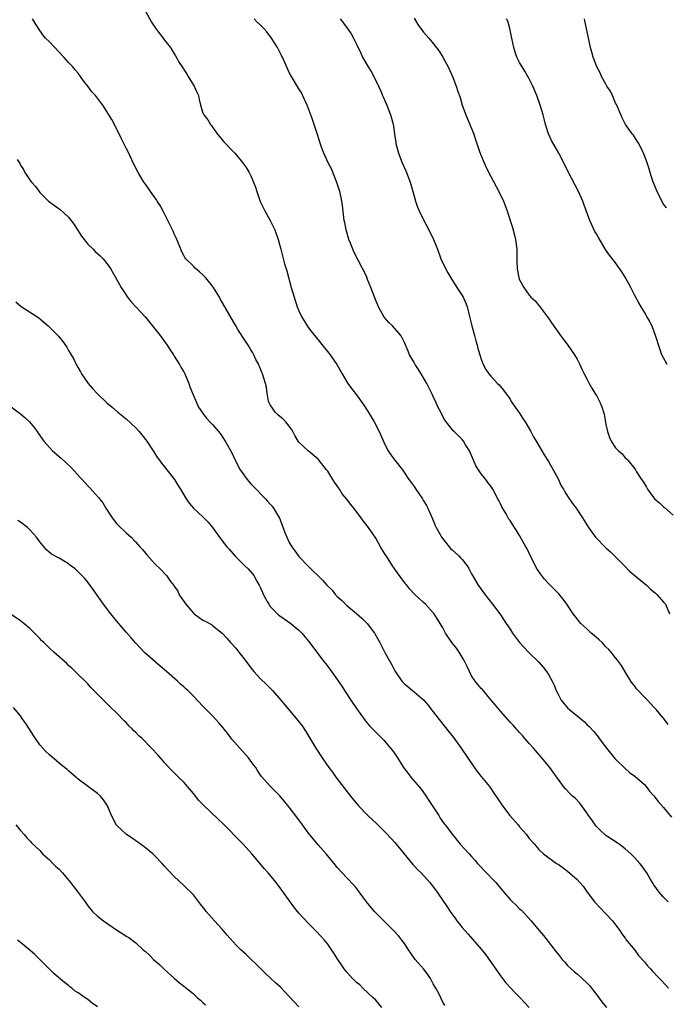
# Model space of a CAD drawing. Units: inches. Extents: x 2646000 to 2649000, y 1500763 to 1503000.
# Drawn here: x 2647977 to 2648112, y 1502474 to 1502679 of the extents above; entities that cross this region are included whole.
import ezdxf

# ---------------------------------------------------------------- set-up
doc = ezdxf.new("R2010")
doc.units = ezdxf.units.IN
doc.header["$MEASUREMENT"] = 0
doc.layers.add('LD26461500_10ft', color=70, linetype='Continuous')

msp = doc.modelspace()

# ---------------------------------------------------------------- linework, layer by layer
at = {"layer": 'LD26461500_10ft'}
for points, elevation in [([(2648111.99, 1502495), (2648111, 1502495.99), (2648110.08, 1502497), (2648109, 1502498.51), (2648108.81, 1502498.81), (2648108.22, 1502499.78), (2648107.53, 1502501), (2648107.33, 1502501.33), (2648106.47, 1502502.47), (2648106.03, 1502503), (2648105, 1502504.15), (2648104.17, 1502505), (2648103, 1502506.05), (2648101.78, 1502507), (2648099, 1502508.81), (2648098.78, 1502509), (2648097.88, 1502509.88), (2648097, 1502510.71), (2648096.75, 1502511), (2648096.05, 1502512.05), (2648095.33, 1502513), (2648095, 1502513.51), (2648093.53, 1502515.53), (2648092.56, 1502516.56), (2648092.02, 1502517), (2648091.51, 1502517.51), (2648090.55, 1502518.55), (2648090.17, 1502519), (2648088.02, 1502522.02), (2648087.29, 1502523), (2648085.62, 1502525), (2648083.86, 1502527), (2648083, 1502528.01), (2648082.11, 1502529), (2648081.62, 1502529.62), (2648081, 1502530.28), (2648080.66, 1502530.67), (2648080.33, 1502531), (2648079.71, 1502531.71), (2648079, 1502532.45), (2648078.55, 1502533), (2648077, 1502534.74), (2648076, 1502536), (2648075.1, 1502537), (2648073.23, 1502539.23), (2648073, 1502539.45), (2648072.31, 1502540.31), (2648071.74, 1502541), (2648071, 1502542.11), (2648070.52, 1502543), (2648070.06, 1502544.06), (2648069.39, 1502545.39), (2648069, 1502546), (2648068.64, 1502546.64), (2648068.37, 1502547), (2648067.82, 1502547.82), (2648066.87, 1502549), (2648065.57, 1502551), (2648065, 1502552.08), (2648063.91, 1502553.91), (2648063.17, 1502555), (2648063, 1502555.22), (2648061.36, 1502557), (2648061, 1502557.37), (2648059.12, 1502559.12), (2648058.14, 1502560.14), (2648057.46, 1502561), (2648057, 1502561.52), (2648055.52, 1502563.52), (2648054.52, 1502565), (2648053.23, 1502567), (2648053, 1502567.4), (2648052.01, 1502569), (2648051, 1502570.75), (2648049.49, 1502573), (2648048.42, 1502574.42), (2648048.01, 1502575), (2648046.47, 1502577), (2648045.8, 1502577.8), (2648044.9, 1502579), (2648044.04, 1502580.04), (2648043.43, 1502581), (2648043.24, 1502581.24), (2648043, 1502581.65), (2648042.42, 1502582.42), (2648042.07, 1502583), (2648041, 1502584.71), (2648040.78, 1502585), (2648039, 1502587.23), (2648036.94, 1502589), (2648035, 1502590.76), (2648034.83, 1502591), (2648034.14, 1502592.14), (2648033.75, 1502593), (2648033.48, 1502593.48), (2648033, 1502594.09), (2648032.27, 1502595), (2648031.67, 1502595.67), (2648031, 1502596.13), (2648030.57, 1502596.57), (2648030.04, 1502597), (2648029.64, 1502597.64), (2648029, 1502598.55), (2648028.77, 1502599), (2648028.67, 1502599.33), (2648028.36, 1502601), (2648028.22, 1502602.22), (2648028.02, 1502603), (2648027.42, 1502605), (2648027.28, 1502605.28), (2648027, 1502606.05), (2648026.72, 1502606.72), (2648026.63, 1502607), (2648026.02, 1502608.02), (2648025.62, 1502609), (2648025.37, 1502609.37), (2648025, 1502610.02), (2648024.42, 1502611), (2648023.84, 1502611.84), (2648022.28, 1502614.28), (2648021.84, 1502615), (2648018.62, 1502620.62), (2648018.43, 1502621), (2648017.21, 1502623), (2648017, 1502623.29), (2648015.63, 1502625), (2648015.34, 1502625.34), (2648015, 1502625.68), (2648014.3, 1502626.3), (2648013.46, 1502627), (2648013, 1502627.43), (2648011.42, 1502629), (2648011.24, 1502629.24), (2648011, 1502629.68), (2648010.56, 1502630.56), (2648010.36, 1502631), (2648009.4, 1502633.4), (2648009, 1502634.23), (2648008.77, 1502634.77), (2648008.13, 1502636.13), (2648006.79, 1502638.8), (2648006.09, 1502640.09), (2648005.48, 1502641), (2648005.3, 1502641.3), (2648004.05, 1502643), (2648003.65, 1502643.65), (2648003, 1502644.58), (2648002.69, 1502645), (2648001.48, 1502647), (2648000.48, 1502649), (2647999.52, 1502651), (2647999, 1502652.02), (2647998.54, 1502653), (2647998.02, 1502654.02), (2647997, 1502656.14), (2647996.02, 1502658.02), (2647995, 1502659.71), (2647994.16, 1502661), (2647993.64, 1502661.64), (2647992.61, 1502663), (2647991.82, 1502663.82), (2647991.01, 1502665), (2647990.09, 1502666.09), (2647989.5, 1502667), (2647989, 1502667.67), (2647988.36, 1502668.36), (2647987.85, 1502669), (2647987, 1502669.94), (2647986.01, 1502671), (2647985, 1502672.04), (2647983, 1502674.18), (2647982.21, 1502675), (2647981.66, 1502675.66), (2647980.71, 1502677), (2647979.48, 1502679)], 9140), ([(2648003, 1502680.58), (2648004.3, 1502678.29), (2648005.09, 1502677.09), (2648005.75, 1502676.25), (2648006.69, 1502675), (2648007, 1502674.54), (2648008.21, 1502673), (2648008.53, 1502672.53), (2648009, 1502671.73), (2648009.31, 1502671.31), (2648010.06, 1502669.94), (2648010.65, 1502669), (2648010.8, 1502668.8), (2648011, 1502668.44), (2648011.59, 1502667.59), (2648011.91, 1502667), (2648013, 1502665.21), (2648013.16, 1502665), (2648013.75, 1502663.75), (2648014.04, 1502663), (2648014.22, 1502662.22), (2648014.46, 1502661), (2648015, 1502659.45), (2648015.19, 1502659), (2648015.99, 1502657.99), (2648016.58, 1502657), (2648016.78, 1502656.78), (2648017, 1502656.43), (2648018.06, 1502655), (2648018.48, 1502654.48), (2648019, 1502653.79), (2648019.36, 1502653.36), (2648021, 1502651.62), (2648021.62, 1502651), (2648023, 1502649.44), (2648024.03, 1502648.03), (2648024.64, 1502647), (2648025, 1502646.3), (2648025.51, 1502645), (2648025.95, 1502643.95), (2648026.2, 1502643), (2648026.43, 1502642.43), (2648026.95, 1502640.95), (2648027.89, 1502639), (2648029.03, 1502637), (2648029.96, 1502635), (2648030.66, 1502633), (2648031.21, 1502631), (2648032.02, 1502627.98), (2648032.47, 1502626.47), (2648033.4, 1502623), (2648033.98, 1502621), (2648034.65, 1502619), (2648035, 1502618.17), (2648035.53, 1502617), (2648036.72, 1502615), (2648037, 1502614.62), (2648038.25, 1502613), (2648039, 1502612.08), (2648039.5, 1502611.5), (2648041.5, 1502609), (2648042.88, 1502607), (2648044.01, 1502605), (2648045, 1502603.34), (2648045.22, 1502603), (2648045.97, 1502601.97), (2648047, 1502600.63), (2648048.18, 1502599), (2648048.52, 1502598.52), (2648049.31, 1502597.31), (2648050.06, 1502596.06), (2648050.67, 1502595), (2648051.72, 1502593), (2648053, 1502590.14), (2648053.61, 1502589), (2648054.14, 1502588.14), (2648055, 1502587.01), (2648056.58, 1502585), (2648057, 1502584.42), (2648057.93, 1502583), (2648058.39, 1502582.39), (2648059, 1502581.51), (2648059.2, 1502581.2), (2648060.74, 1502579), (2648061, 1502578.59), (2648061.57, 1502577.57), (2648061.86, 1502577), (2648062.83, 1502574.83), (2648063, 1502574.46), (2648063.43, 1502573.43), (2648063.63, 1502573), (2648064.47, 1502571.53), (2648064.75, 1502571), (2648065, 1502570.62), (2648066.62, 1502568.62), (2648067, 1502568.26), (2648068.39, 1502567), (2648068.7, 1502566.7), (2648069, 1502566.36), (2648070.04, 1502565), (2648070.42, 1502564.42), (2648071, 1502563.36), (2648071.17, 1502563), (2648072.33, 1502561), (2648073.45, 1502559.45), (2648073.83, 1502559), (2648075.36, 1502557), (2648076.85, 1502555), (2648078.23, 1502553), (2648079, 1502551.8), (2648079.54, 1502551), (2648080.99, 1502549), (2648082.85, 1502547), (2648085, 1502544.96), (2648085.92, 1502543.92), (2648086.59, 1502543), (2648087, 1502542.36), (2648087.75, 1502541), (2648088.17, 1502540.17), (2648088.63, 1502539), (2648089, 1502538.24), (2648089.69, 1502537), (2648090.27, 1502536.27), (2648091, 1502535.44), (2648091.47, 1502535), (2648093, 1502533.75), (2648094.49, 1502532.49), (2648095, 1502531.97), (2648095.51, 1502531.51), (2648096.45, 1502530.45), (2648097.34, 1502529.34), (2648097.58, 1502529), (2648099.08, 1502527), (2648100.85, 1502524.85), (2648101, 1502524.69), (2648103, 1502522.75), (2648103.93, 1502521.93), (2648105, 1502521.16), (2648107, 1502519.42), (2648107.36, 1502519), (2648108.06, 1502518.06), (2648109, 1502517.11), (2648109.87, 1502515.87), (2648111, 1502514.65), (2648112.62, 1502512.62)], 9150), ([(2648111.95, 1502531.95), (2648111.19, 1502533), (2648109.54, 1502535), (2648109, 1502535.58), (2648108.29, 1502536.29), (2648107.68, 1502537), (2648107.33, 1502537.33), (2648105.39, 1502539.39), (2648105, 1502539.94), (2648104.51, 1502540.51), (2648104.17, 1502541), (2648103, 1502542.93), (2648102.21, 1502544.21), (2648101.38, 1502545.38), (2648101, 1502545.83), (2648100.49, 1502546.49), (2648100.07, 1502547), (2648099.57, 1502547.57), (2648099, 1502548.15), (2648098.17, 1502549), (2648097.58, 1502549.58), (2648096.52, 1502550.52), (2648095.93, 1502551), (2648095, 1502551.85), (2648093.79, 1502553), (2648093, 1502553.93), (2648092.17, 1502555), (2648090.85, 1502557), (2648090.07, 1502558.07), (2648089.15, 1502559.15), (2648088.18, 1502560.18), (2648087, 1502561.33), (2648086.2, 1502562.2), (2648085.32, 1502563.32), (2648084.54, 1502564.54), (2648083, 1502567.66), (2648082.54, 1502568.54), (2648082.28, 1502569), (2648081, 1502571.34), (2648080.37, 1502572.37), (2648079.96, 1502573), (2648079.56, 1502573.56), (2648079, 1502574.45), (2648078.77, 1502574.77), (2648078.17, 1502575.83), (2648077.28, 1502577.28), (2648077, 1502577.94), (2648076.64, 1502578.64), (2648076.49, 1502579), (2648075.42, 1502581), (2648075, 1502581.6), (2648074.39, 1502582.39), (2648073.95, 1502583), (2648073, 1502584.21), (2648072.43, 1502585), (2648071.88, 1502585.88), (2648071.38, 1502587), (2648071, 1502588), (2648070.54, 1502589), (2648069.75, 1502590.25), (2648069.3, 1502591), (2648069, 1502591.34), (2648067.34, 1502593), (2648067.16, 1502593.16), (2648067, 1502593.34), (2648065.4, 1502595.4), (2648064.71, 1502596.71), (2648064.58, 1502597), (2648064.02, 1502598.02), (2648063.6, 1502599), (2648063, 1502600.32), (2648062.76, 1502600.76), (2648061.65, 1502603), (2648061, 1502604.2), (2648060.51, 1502605), (2648059.91, 1502605.91), (2648059.21, 1502607), (2648059, 1502607.4), (2648058.07, 1502609), (2648057.75, 1502609.75), (2648057, 1502611.53), (2648056.51, 1502612.51), (2648056.21, 1502613), (2648054.48, 1502615), (2648053.73, 1502615.73), (2648052.8, 1502616.8), (2648051.56, 1502619), (2648050.83, 1502620.83), (2648050.01, 1502623), (2648049.3, 1502624.7), (2648049.14, 1502625.14), (2648048.5, 1502626.5), (2648048.22, 1502627), (2648046.47, 1502630.47), (2648046.23, 1502631), (2648045.75, 1502632.25), (2648045.42, 1502633), (2648045.31, 1502633.31), (2648044.84, 1502635), (2648044.56, 1502636.56), (2648044.46, 1502637), (2648044.37, 1502637.63), (2648044.1, 1502640.1), (2648043.97, 1502641), (2648043.8, 1502641.8), (2648043.52, 1502643), (2648043.41, 1502643.41), (2648042.92, 1502644.92), (2648041.78, 1502647.78), (2648041.1, 1502649), (2648040.17, 1502651), (2648039.73, 1502652.27), (2648039.33, 1502653.33), (2648038.89, 1502654.89), (2648038.19, 1502657), (2648037.75, 1502658.25), (2648036.72, 1502661), (2648036.2, 1502662.2), (2648035.55, 1502663.55), (2648035, 1502664.42), (2648033.44, 1502667), (2648033, 1502667.85), (2648031.55, 1502671), (2648031.35, 1502671.35), (2648030.52, 1502673), (2648029.32, 1502675), (2648028.31, 1502676.31), (2648027.72, 1502677), (2648027.36, 1502677.36), (2648027, 1502677.68), (2648026.32, 1502678.32), (2648025.67, 1502679)], 9160), ([(2648043.62, 1502679), (2648045.1, 1502677), (2648045.86, 1502675.86), (2648046.37, 1502675), (2648047, 1502673.74), (2648047.88, 1502671.88), (2648048.28, 1502671), (2648049, 1502669.71), (2648049.44, 1502669), (2648050.06, 1502668.06), (2648050.63, 1502667), (2648051.6, 1502665), (2648052.07, 1502663.93), (2648052.45, 1502663), (2648052.6, 1502662.6), (2648053, 1502661.78), (2648053.35, 1502661), (2648054.12, 1502659), (2648054.31, 1502658.31), (2648054.62, 1502657), (2648054.68, 1502656.68), (2648054.91, 1502655), (2648055.2, 1502653.2), (2648055.23, 1502653), (2648055.75, 1502651), (2648056.51, 1502649), (2648057.3, 1502647.3), (2648058.22, 1502645), (2648058.77, 1502643), (2648059, 1502642.04), (2648059.29, 1502641), (2648059.75, 1502639.75), (2648060.08, 1502639), (2648061, 1502637.09), (2648062.11, 1502635), (2648063.07, 1502633), (2648063.85, 1502631), (2648064.59, 1502629), (2648065.53, 1502627), (2648066.06, 1502626.06), (2648066.64, 1502625), (2648067.9, 1502623), (2648069, 1502621.36), (2648069.21, 1502621), (2648069.78, 1502619.78), (2648070.06, 1502619), (2648070.41, 1502617.59), (2648070.57, 1502617), (2648071.05, 1502615.05), (2648071.48, 1502613.48), (2648071.63, 1502613), (2648071.89, 1502611.89), (2648072.16, 1502611), (2648072.31, 1502610.31), (2648072.76, 1502608.76), (2648073, 1502608.07), (2648073.4, 1502607), (2648073.94, 1502605.94), (2648074.57, 1502605), (2648075, 1502604.52), (2648076.41, 1502603), (2648076.71, 1502602.71), (2648077, 1502602.41), (2648077.62, 1502601.62), (2648079, 1502599.73), (2648079.27, 1502599.27), (2648080.07, 1502598.07), (2648081, 1502596.83), (2648081.69, 1502595.69), (2648082.15, 1502595), (2648083.31, 1502593), (2648083.91, 1502591.91), (2648084.44, 1502591), (2648084.63, 1502590.63), (2648086.11, 1502588.11), (2648087, 1502586.76), (2648088.01, 1502585), (2648089, 1502583.16), (2648089.69, 1502581.69), (2648090.14, 1502581), (2648090.44, 1502580.44), (2648091, 1502579.56), (2648092.03, 1502578.03), (2648092.77, 1502577), (2648094.1, 1502575), (2648094.47, 1502574.47), (2648095.37, 1502573), (2648096.81, 1502571), (2648099, 1502568.74), (2648099.92, 1502567.92), (2648102.91, 1502564.91), (2648103.93, 1502563.93), (2648107, 1502561.36), (2648107.41, 1502561), (2648108.2, 1502560.2), (2648109, 1502559.59), (2648109.3, 1502559.3), (2648109.64, 1502559), (2648111, 1502557.47), (2648111.38, 1502557), (2648112.26, 1502555)], 9170), ([(2648059, 1502679.13), (2648059.82, 1502677.82), (2648061, 1502676.26), (2648062.11, 1502675), (2648063, 1502673.89), (2648064.25, 1502672.25), (2648065.01, 1502671.01), (2648066.12, 1502669), (2648066.4, 1502668.4), (2648067.02, 1502667), (2648067.78, 1502665), (2648068.14, 1502663.86), (2648068.58, 1502662.58), (2648069.04, 1502661.04), (2648069.79, 1502659), (2648070.62, 1502657), (2648071.33, 1502655.33), (2648071.43, 1502655), (2648071.82, 1502653.82), (2648072.08, 1502653), (2648072.66, 1502651.34), (2648072.83, 1502650.83), (2648073.59, 1502649), (2648074.02, 1502648.02), (2648075, 1502646.12), (2648076.67, 1502643), (2648077.65, 1502641), (2648078.42, 1502639), (2648079.06, 1502637), (2648079.49, 1502635.49), (2648079.92, 1502633.92), (2648080.12, 1502633), (2648080.41, 1502631), (2648080.41, 1502630.41), (2648080.45, 1502629), (2648080.43, 1502628.43), (2648080.46, 1502627), (2648080.57, 1502626.57), (2648080.84, 1502625), (2648081, 1502624.63), (2648081.86, 1502623), (2648083, 1502621.44), (2648083.21, 1502621.21), (2648083.36, 1502621), (2648084.21, 1502620.21), (2648085, 1502619.28), (2648085.14, 1502619.14), (2648085.93, 1502618.07), (2648086.75, 1502617), (2648087, 1502616.61), (2648087.67, 1502615.67), (2648089, 1502613.71), (2648089.55, 1502613), (2648090.15, 1502612.15), (2648091.03, 1502611), (2648092.46, 1502609), (2648093, 1502608.07), (2648093.57, 1502607), (2648094, 1502606), (2648094.48, 1502605), (2648095, 1502604), (2648095.49, 1502603), (2648096.03, 1502602.03), (2648096.7, 1502601), (2648097, 1502600.49), (2648097.77, 1502599), (2648098.12, 1502598.12), (2648098.6, 1502596.6), (2648099, 1502594.46), (2648099.34, 1502593), (2648099.75, 1502591.75), (2648100.11, 1502591), (2648101, 1502589.6), (2648101.58, 1502589), (2648102.34, 1502588.34), (2648103, 1502587.54), (2648103.3, 1502587.3), (2648103.55, 1502587), (2648105, 1502585.24), (2648105.16, 1502585), (2648105.38, 1502584.62), (2648106.42, 1502583), (2648106.67, 1502582.67), (2648107, 1502582.07), (2648107.42, 1502581.42), (2648107.63, 1502581), (2648108.24, 1502580.24), (2648109, 1502579.15), (2648109.13, 1502579), (2648110.13, 1502578.13), (2648111, 1502577.29), (2648111.17, 1502577.17), (2648113, 1502575.56)], 9180), ([(2648111.77, 1502607), (2648111, 1502608.33), (2648110.67, 1502609), (2648110.2, 1502610.2), (2648109.35, 1502613), (2648108.72, 1502614.72), (2648108.07, 1502616.07), (2648107.53, 1502617), (2648107, 1502617.86), (2648106.33, 1502619), (2648105.82, 1502619.82), (2648105, 1502621.35), (2648104.15, 1502623), (2648103, 1502625.14), (2648102.29, 1502626.29), (2648101.82, 1502627), (2648101, 1502628.13), (2648099.72, 1502629.72), (2648098.93, 1502630.93), (2648097.41, 1502633.41), (2648097, 1502634.18), (2648096.7, 1502634.7), (2648095.61, 1502637), (2648094.41, 1502640.41), (2648094.18, 1502641), (2648093.28, 1502643), (2648091.12, 1502647.12), (2648090.22, 1502649), (2648089.2, 1502651), (2648087.64, 1502653.64), (2648087, 1502655.04), (2648086.41, 1502657), (2648086.14, 1502658.14), (2648085.9, 1502659), (2648085.31, 1502661), (2648084.58, 1502663), (2648083.73, 1502665), (2648083, 1502666.48), (2648082.71, 1502667), (2648082.12, 1502668.12), (2648081.5, 1502669), (2648081, 1502669.92), (2648080.44, 1502671), (2648080.09, 1502672.09), (2648079.77, 1502673), (2648079.35, 1502675), (2648078.98, 1502676.98), (2648078.53, 1502678.53), (2648078.3, 1502679)], 9190), ([(2648111.62, 1502639.62), (2648111, 1502640.41), (2648110.65, 1502641), (2648109.68, 1502643), (2648109.49, 1502643.49), (2648109, 1502644.67), (2648108.79, 1502645.21), (2648108.2, 1502647), (2648107.93, 1502647.93), (2648107.56, 1502649), (2648107.43, 1502649.43), (2648106.85, 1502651), (2648106.68, 1502651.32), (2648105.84, 1502653), (2648105.53, 1502653.53), (2648104.73, 1502654.73), (2648104.52, 1502655), (2648103.1, 1502657), (2648102.35, 1502658.35), (2648101.23, 1502661), (2648101.16, 1502661.16), (2648101, 1502661.43), (2648100.34, 1502663), (2648099.92, 1502663.92), (2648099.21, 1502665), (2648099.14, 1502665.14), (2648099, 1502665.36), (2648098.08, 1502667), (2648097.76, 1502667.76), (2648097.06, 1502669), (2648096.34, 1502671), (2648096.07, 1502672.07), (2648095.79, 1502673), (2648095, 1502676.65), (2648094.94, 1502677), (2648094.59, 1502678.59), (2648094.49, 1502679)], 9200), ([(2647976.3, 1502649.7), (2647976.84, 1502648.84), (2647977, 1502648.52), (2647977.58, 1502647.58), (2647977.9, 1502647), (2647979, 1502645.34), (2647979.24, 1502645), (2647980.08, 1502644.08), (2647980.84, 1502643), (2647981, 1502642.82), (2647982.78, 1502641), (2647985.25, 1502639.25), (2647987, 1502637.7), (2647988.15, 1502636.15), (2647988.88, 1502635), (2647989.72, 1502633.72), (2647990.23, 1502633), (2647991, 1502632.07), (2647992.09, 1502631), (2647992.54, 1502630.54), (2647993.58, 1502629.58), (2647994.17, 1502629), (2647995, 1502628), (2647995.72, 1502627), (2647997, 1502624.76), (2647997.95, 1502623), (2647998.36, 1502622.36), (2647999.28, 1502621), (2648000.05, 1502620.05), (2648003, 1502616.83), (2648005, 1502614.37), (2648006.07, 1502613), (2648007.54, 1502611), (2648008.09, 1502610.09), (2648008.84, 1502609), (2648009, 1502608.72), (2648010.1, 1502607), (2648010.4, 1502606.4), (2648011, 1502605.41), (2648011.23, 1502605), (2648012.06, 1502603), (2648012.3, 1502602.3), (2648013, 1502600.5), (2648014.09, 1502598.09), (2648014.89, 1502596.89), (2648015, 1502596.76), (2648015.75, 1502595.75), (2648016.43, 1502595), (2648016.73, 1502594.73), (2648017, 1502594.46), (2648018.24, 1502593), (2648018.58, 1502592.58), (2648019, 1502591.97), (2648019.61, 1502591), (2648021, 1502588.56), (2648021.7, 1502587), (2648022.75, 1502585), (2648024.2, 1502583), (2648024.57, 1502582.57), (2648025, 1502582.13), (2648025.54, 1502581.54), (2648028.01, 1502579), (2648028.48, 1502578.48), (2648029, 1502577.86), (2648029.41, 1502577.41), (2648029.73, 1502577), (2648030.93, 1502574.93), (2648031.51, 1502573.51), (2648032.07, 1502571.93), (2648032.45, 1502571), (2648033, 1502569.9), (2648033.53, 1502569), (2648034.15, 1502568.15), (2648034.95, 1502566.95), (2648036.89, 1502565), (2648039.96, 1502561.96), (2648040.85, 1502561), (2648041.92, 1502559.92), (2648042.66, 1502559), (2648043, 1502558.63), (2648043.86, 1502557.86), (2648044.68, 1502557), (2648045, 1502556.72), (2648047, 1502555.09), (2648048.12, 1502554.12), (2648049, 1502553.23), (2648049.21, 1502553), (2648050.76, 1502551), (2648051.89, 1502549), (2648053, 1502546.81), (2648054.4, 1502544.4), (2648055, 1502543.14), (2648056.47, 1502541), (2648056.72, 1502540.72), (2648057, 1502540.39), (2648057.79, 1502539.79), (2648058.66, 1502539), (2648059, 1502538.75), (2648061, 1502537.05), (2648061.97, 1502535.97), (2648062.66, 1502535), (2648063, 1502534.59), (2648064.21, 1502533), (2648066.34, 1502530.34), (2648067.2, 1502529.2), (2648068.8, 1502527), (2648071.32, 1502523.32), (2648072.15, 1502522.15), (2648073, 1502521.13), (2648074.7, 1502519), (2648075, 1502518.6), (2648075.66, 1502517.66), (2648076.44, 1502516.44), (2648077.43, 1502515), (2648078.95, 1502512.95), (2648080.69, 1502511), (2648081, 1502510.62), (2648082.44, 1502509), (2648083, 1502508.19), (2648084.09, 1502507), (2648085, 1502505.88), (2648086, 1502505), (2648088.7, 1502503), (2648089, 1502502.83), (2648090.08, 1502502.08), (2648091, 1502501.41), (2648093, 1502499.67), (2648093.58, 1502499), (2648094.22, 1502498.22), (2648095.06, 1502497), (2648096.63, 1502495), (2648099, 1502492.51), (2648100.38, 1502491), (2648101, 1502490.21), (2648101.9, 1502489), (2648102.32, 1502488.32), (2648103, 1502487.42), (2648103.17, 1502487.17), (2648105, 1502484.9), (2648105.79, 1502483.79), (2648107, 1502482.48), (2648107.64, 1502481.64), (2648108.29, 1502481), (2648108.63, 1502480.63), (2648109, 1502480.27), (2648109.59, 1502479.59), (2648110.57, 1502478.57), (2648112, 1502477)], 9130), ([(2647976.01, 1502620.01), (2647977.09, 1502619.09), (2647980.36, 1502617), (2647980.73, 1502616.73), (2647981.82, 1502615.82), (2647982.74, 1502615), (2647984.89, 1502612.89), (2647985.79, 1502611.79), (2647986.6, 1502610.6), (2647987, 1502609.91), (2647987.35, 1502609.35), (2647987.52, 1502609), (2647988.07, 1502608.07), (2647988.56, 1502607), (2647988.74, 1502606.74), (2647989, 1502606.25), (2647989.47, 1502605.47), (2647989.69, 1502605), (2647991.07, 1502603), (2647991.98, 1502601.98), (2647993, 1502600.88), (2647995, 1502598.99), (2647996.07, 1502598.07), (2647997.26, 1502597), (2647999, 1502595.64), (2648001, 1502593.76), (2648001.7, 1502593), (2648002.29, 1502592.29), (2648003.3, 1502591), (2648004.65, 1502589), (2648004.78, 1502588.78), (2648005, 1502588.45), (2648005.55, 1502587.55), (2648005.98, 1502587), (2648006.39, 1502586.39), (2648007, 1502585.63), (2648007.27, 1502585.27), (2648007.49, 1502585), (2648009.06, 1502583), (2648009.79, 1502581.79), (2648010.32, 1502581), (2648011.52, 1502579), (2648012.1, 1502578.1), (2648013.05, 1502577.05), (2648015, 1502575.24), (2648016.09, 1502574.09), (2648016.99, 1502572.99), (2648019, 1502570.25), (2648019.95, 1502569), (2648020.45, 1502568.45), (2648021.7, 1502567), (2648023.76, 1502565), (2648024.4, 1502564.4), (2648025.35, 1502563.35), (2648025.58, 1502563), (2648026.31, 1502561.69), (2648026.73, 1502561), (2648027, 1502560.43), (2648027.62, 1502559), (2648028.39, 1502557.61), (2648028.7, 1502557), (2648029, 1502556.56), (2648030.78, 1502554.78), (2648031, 1502554.61), (2648031.94, 1502553.94), (2648033.3, 1502553), (2648034.24, 1502552.24), (2648035, 1502551.58), (2648035.58, 1502551), (2648037, 1502549.29), (2648038.73, 1502547), (2648039.73, 1502545.73), (2648040.27, 1502545), (2648040.6, 1502544.6), (2648041, 1502544.06), (2648041.47, 1502543.47), (2648043, 1502541.31), (2648043.93, 1502539.93), (2648044.52, 1502539), (2648045.83, 1502537), (2648047, 1502535.26), (2648048.78, 1502532.77), (2648049, 1502532.48), (2648049.68, 1502531.68), (2648050.68, 1502530.68), (2648052.69, 1502528.69), (2648053, 1502528.35), (2648054.12, 1502527), (2648054.51, 1502526.51), (2648055.32, 1502525.32), (2648056.8, 1502523), (2648057.76, 1502521.76), (2648058.32, 1502521), (2648060.46, 1502518.46), (2648061.32, 1502517.32), (2648062.1, 1502516.1), (2648064.13, 1502513), (2648064.44, 1502512.44), (2648065.26, 1502511.26), (2648065.48, 1502511), (2648067, 1502508.99), (2648068.63, 1502507), (2648070.46, 1502505), (2648071, 1502504.46), (2648071.65, 1502503.65), (2648072.24, 1502503), (2648073, 1502502.24), (2648073.57, 1502501.57), (2648076.04, 1502499), (2648077, 1502497.81), (2648077.72, 1502497), (2648079, 1502495.49), (2648079.5, 1502495), (2648080.3, 1502494.3), (2648081, 1502493.56), (2648081.31, 1502493.31), (2648083.38, 1502491), (2648085.04, 1502489), (2648085.98, 1502487.98), (2648088.6, 1502484.6), (2648089, 1502484.07), (2648089.86, 1502483), (2648090.39, 1502482.39), (2648091, 1502481.74), (2648091.74, 1502481), (2648092.41, 1502480.41), (2648093, 1502479.95), (2648094.01, 1502479), (2648095, 1502478.1), (2648095.53, 1502477.53), (2648095.97, 1502477), (2648097, 1502475.69), (2648098.14, 1502474.14), (2648099.12, 1502473)], 9120), ([(2647975, 1502598.12), (2647977, 1502596.66), (2647977.91, 1502595.91), (2647978.84, 1502595), (2647979.81, 1502593.81), (2647980.43, 1502593), (2647980.65, 1502592.65), (2647981.48, 1502591.48), (2647981.87, 1502591), (2647983, 1502589.67), (2647983.65, 1502589), (2647985, 1502587.79), (2647985.43, 1502587.43), (2647987.53, 1502585.53), (2647989.44, 1502583.44), (2647989.81, 1502583), (2647991, 1502581.7), (2647991.34, 1502581.34), (2647993.24, 1502579.24), (2647993.42, 1502579), (2647994.12, 1502578.12), (2647994.79, 1502577), (2647996.08, 1502575), (2647997, 1502573.86), (2647997.83, 1502573), (2647998.46, 1502572.46), (2647999, 1502571.92), (2648000.01, 1502571), (2648001, 1502569.95), (2648001.87, 1502569), (2648002.4, 1502568.4), (2648003, 1502567.65), (2648003.3, 1502567.3), (2648005, 1502565.43), (2648006.23, 1502564.23), (2648007.21, 1502563.21), (2648007.37, 1502563), (2648008.27, 1502561.73), (2648008.91, 1502560.91), (2648009, 1502560.76), (2648009.75, 1502559.75), (2648010.06, 1502559), (2648011.41, 1502557), (2648013, 1502555.13), (2648013.15, 1502555), (2648014.21, 1502554.21), (2648015, 1502553.66), (2648015.46, 1502553.46), (2648016.75, 1502552.75), (2648017, 1502552.57), (2648018.98, 1502551), (2648019.96, 1502549.96), (2648020.77, 1502549), (2648021.83, 1502547.83), (2648022.51, 1502547), (2648023.6, 1502545.6), (2648025, 1502543.74), (2648025.62, 1502543), (2648027, 1502541.49), (2648028.25, 1502540.25), (2648029.48, 1502539), (2648031.25, 1502537), (2648032.04, 1502536.04), (2648034.79, 1502532.79), (2648035.65, 1502531.65), (2648036.45, 1502530.45), (2648038.54, 1502527), (2648039.83, 1502525), (2648041.21, 1502523), (2648041.99, 1502521.99), (2648042.68, 1502521), (2648045.72, 1502517), (2648047.4, 1502515), (2648049.36, 1502513), (2648051.22, 1502511.22), (2648051.43, 1502511), (2648053.24, 1502509.24), (2648055, 1502507.37), (2648058.75, 1502502.75), (2648059, 1502502.51), (2648059.72, 1502501.72), (2648060.49, 1502501), (2648062.3, 1502499), (2648063.46, 1502497.46), (2648063.83, 1502497), (2648065, 1502495.24), (2648065.92, 1502493.92), (2648066.49, 1502493), (2648067, 1502492.25), (2648067.55, 1502491.55), (2648067.93, 1502491), (2648069, 1502489.66), (2648069.57, 1502489), (2648070.26, 1502488.26), (2648073, 1502485.11), (2648073.97, 1502483.97), (2648077, 1502479.55), (2648077.42, 1502479), (2648078.14, 1502478.14), (2648079.08, 1502477.08), (2648080.05, 1502476.05), (2648081.09, 1502475), (2648082, 1502474), (2648083, 1502473)], 9110), ([(2648065.4, 1502473.4), (2648065, 1502474.11), (2648064.15, 1502475.85), (2648063.55, 1502477), (2648063.32, 1502477.32), (2648063, 1502477.87), (2648062.62, 1502478.62), (2648062.44, 1502479), (2648061.84, 1502479.84), (2648060.94, 1502481), (2648059.23, 1502483), (2648058.32, 1502484.32), (2648057.84, 1502485), (2648057, 1502486.28), (2648056.45, 1502487), (2648055.81, 1502487.81), (2648054.7, 1502489), (2648050.78, 1502493), (2648049.06, 1502495), (2648047.37, 1502497.37), (2648047, 1502497.81), (2648046.48, 1502498.48), (2648045, 1502499.97), (2648044.02, 1502501), (2648043, 1502502.17), (2648042.63, 1502502.63), (2648040.66, 1502505), (2648039, 1502506.9), (2648037, 1502509.3), (2648035.74, 1502511), (2648034.6, 1502512.6), (2648033, 1502514.71), (2648031, 1502517.1), (2648030.08, 1502518.08), (2648029.09, 1502519), (2648027.16, 1502521.16), (2648026.38, 1502522.38), (2648026.01, 1502523), (2648025.57, 1502523.57), (2648024.52, 1502525), (2648022.68, 1502527), (2648021, 1502528.92), (2648020.11, 1502530.11), (2648019.41, 1502531), (2648019.24, 1502531.24), (2648018.32, 1502532.32), (2648017.66, 1502533), (2648017, 1502533.73), (2648015.71, 1502535), (2648015, 1502535.76), (2648013, 1502537.84), (2648011.86, 1502539), (2648011.4, 1502539.4), (2648011, 1502539.81), (2648010.35, 1502540.35), (2648009.68, 1502541), (2648007.39, 1502543), (2648006.07, 1502544.07), (2648005.05, 1502545), (2648003.95, 1502545.95), (2648002.9, 1502546.9), (2648001, 1502548.87), (2648000.03, 1502550.03), (2647999, 1502551.21), (2647998.19, 1502552.19), (2647997, 1502553.57), (2647995.82, 1502555), (2647994.27, 1502557), (2647992.09, 1502560.09), (2647991, 1502561.61), (2647990.36, 1502562.36), (2647989.73, 1502563), (2647989, 1502563.77), (2647988.36, 1502564.36), (2647987.22, 1502565.22), (2647987, 1502565.4), (2647985, 1502566.61), (2647983.43, 1502567.43), (2647982.36, 1502568.36), (2647981, 1502569.98), (2647980.28, 1502571), (2647979.66, 1502571.66), (2647979, 1502572.45), (2647978.45, 1502573), (2647977, 1502574.09), (2647976.44, 1502574.44)], 9100), ([(2648052.31, 1502473), (2648051, 1502474.51), (2648050.5, 1502475), (2648048.32, 1502477), (2648047.67, 1502477.67), (2648047, 1502478.21), (2648046.19, 1502479), (2648045.64, 1502479.64), (2648045, 1502480.32), (2648044.44, 1502481), (2648043.88, 1502481.88), (2648043.1, 1502483), (2648042.29, 1502484.29), (2648041, 1502486.14), (2648040.3, 1502487), (2648039.69, 1502487.69), (2648038.47, 1502489), (2648037, 1502490.46), (2648035, 1502492.65), (2648034.7, 1502493), (2648033.95, 1502493.95), (2648033.16, 1502495), (2648031.44, 1502497.44), (2648030.23, 1502499), (2648028.56, 1502501), (2648027.83, 1502501.83), (2648027, 1502502.82), (2648025.99, 1502503.99), (2648025.17, 1502505), (2648023.41, 1502507), (2648023, 1502507.42), (2648019.21, 1502511.21), (2648018.2, 1502512.2), (2648015.11, 1502515.11), (2648014.12, 1502516.12), (2648013, 1502517.56), (2648011.81, 1502519), (2648011, 1502519.93), (2648009.9, 1502521), (2648009, 1502521.84), (2648008.43, 1502522.43), (2648007, 1502523.96), (2648006.54, 1502524.54), (2648005.59, 1502525.59), (2648004.27, 1502527), (2648002.3, 1502529), (2648001.61, 1502529.61), (2648001, 1502530.3), (2648000.63, 1502530.63), (2648000.29, 1502531), (2647999.61, 1502531.61), (2647999, 1502532.33), (2647998.64, 1502532.64), (2647997, 1502534.39), (2647995.66, 1502535.66), (2647995, 1502536.33), (2647994.3, 1502537), (2647991.66, 1502539.66), (2647991, 1502540.39), (2647988.37, 1502543), (2647987.67, 1502543.67), (2647987, 1502544.27), (2647986.64, 1502544.64), (2647985.58, 1502545.58), (2647985, 1502546.06), (2647984.51, 1502546.51), (2647983.94, 1502547), (2647983, 1502547.87), (2647981.82, 1502549), (2647981.41, 1502549.41), (2647981, 1502549.88), (2647980.43, 1502550.43), (2647979.9, 1502551), (2647979, 1502551.9), (2647977.69, 1502553), (2647977, 1502553.52), (2647975, 1502554.88)], 9090), ([(2648035, 1502473.07), (2648033, 1502475.25), (2648031.17, 1502477.17), (2648030.14, 1502478.14), (2648028.04, 1502480.04), (2648027.03, 1502481), (2648026.05, 1502482.05), (2648025, 1502483.07), (2648024.02, 1502484.02), (2648022.92, 1502485), (2648021.94, 1502485.94), (2648020.03, 1502488.03), (2648019, 1502489.26), (2648017.41, 1502491), (2648016.29, 1502492.29), (2648015.64, 1502493), (2648015.36, 1502493.36), (2648014.52, 1502494.52), (2648013, 1502496.42), (2648012.47, 1502497), (2648011.72, 1502497.72), (2648011, 1502498.36), (2648009, 1502500.26), (2648007.67, 1502501.67), (2648007, 1502502.45), (2648006.5, 1502503), (2648005, 1502504.59), (2648004.57, 1502505), (2648003, 1502506.25), (2648001.42, 1502507.42), (2648001, 1502507.69), (2648000.24, 1502508.24), (2647999.08, 1502509), (2647998, 1502510), (2647997, 1502510.98), (2647995.93, 1502513), (2647995.11, 1502515), (2647995, 1502515.18), (2647994.25, 1502516.25), (2647993.63, 1502517), (2647993, 1502517.57), (2647989, 1502520.58), (2647988.53, 1502521), (2647987, 1502522.26), (2647986.61, 1502522.61), (2647986.16, 1502523), (2647985, 1502523.92), (2647983, 1502525.62), (2647982.29, 1502526.29), (2647981.6, 1502527), (2647981, 1502527.69), (2647980.07, 1502529), (2647979.67, 1502529.67), (2647978.12, 1502532.12), (2647977.49, 1502533), (2647977, 1502533.73), (2647975.51, 1502535.51)], 9080), ([(2647976.03, 1502511), (2647977, 1502509.83), (2647977.74, 1502509), (2647978.29, 1502508.29), (2647979, 1502507.65), (2647979.29, 1502507.29), (2647981, 1502505.67), (2647981.59, 1502505), (2647983, 1502503.71), (2647983.73, 1502503), (2647984.36, 1502502.36), (2647985, 1502501.77), (2647985.76, 1502501), (2647987.41, 1502499), (2647988.11, 1502498.11), (2647989, 1502496.9), (2647989.84, 1502495.84), (2647990.43, 1502495), (2647991, 1502494.13), (2647991.97, 1502493), (2647993, 1502492.01), (2647994.25, 1502491), (2647995, 1502490.51), (2647997.2, 1502489), (2647998.31, 1502488.31), (2647999, 1502487.83), (2647999.52, 1502487.52), (2648001, 1502486.42), (2648002.57, 1502485), (2648003, 1502484.63), (2648003.84, 1502483.84), (2648004.71, 1502483), (2648005.92, 1502481.92), (2648007, 1502480.88), (2648009, 1502479.05), (2648010.12, 1502478.12), (2648011.54, 1502477), (2648013, 1502475.79), (2648013.89, 1502475), (2648014.46, 1502474.46), (2648015, 1502474.01), (2648015.51, 1502473.51)], 9070), ([(2647993, 1502473.09), (2647991.89, 1502473.89), (2647991, 1502474.64), (2647990.77, 1502474.77), (2647990.44, 1502475), (2647989, 1502476.03), (2647988.4, 1502476.4), (2647987.66, 1502477), (2647987.27, 1502477.27), (2647987, 1502477.52), (2647986.15, 1502478.15), (2647984, 1502480), (2647983, 1502480.95), (2647979.98, 1502483.98), (2647978.94, 1502484.94), (2647977, 1502486.52), (2647976.37, 1502487)], 9060)]:
    msp.add_lwpolyline(points, dxfattribs=dict(at, elevation=elevation))

doc.saveas('drawing.dxf')
